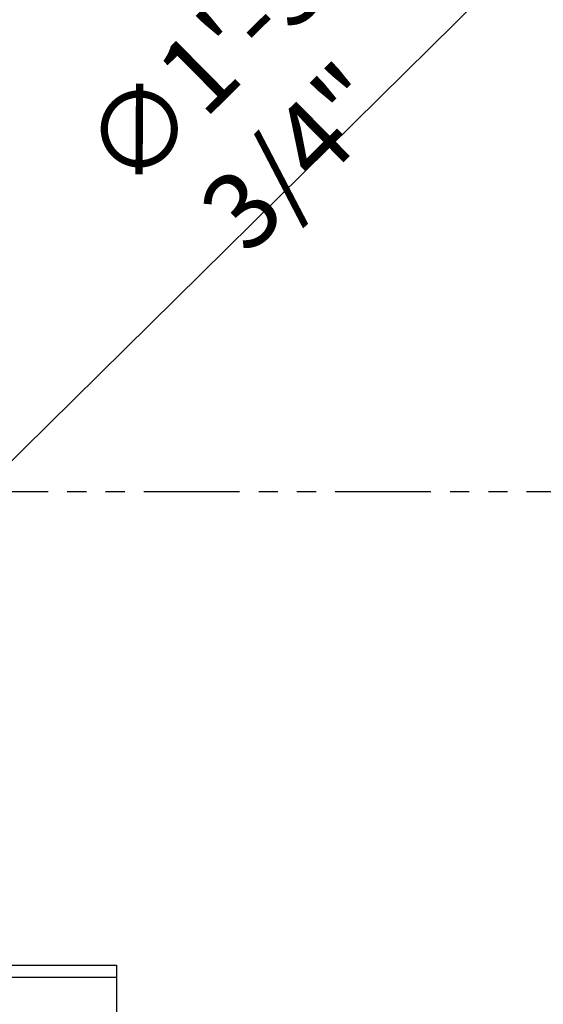
# Model space of a CAD drawing. Extents: x -684 to -26, y -376 to 50.
# Drawn here: x -562 to -534, y -169 to -117 of the extents above; entities that cross this region are included whole.
import ezdxf

# ---------------------------------------------------------------- set-up
doc = ezdxf.new("R2010")
doc.units = 0
doc.header["$LTSCALE"] = 4
doc.header["$MEASUREMENT"] = 0
doc.linetypes.add('PHANTOM', pattern=[2.5, 1.25, -0.25, 0.25, -0.25, 0.25, -0.25])
doc.layers.get('DEFPOINTS').update_dxf_attribs({"linetype": 'CONTINUOUS'})
for name, color, linetype in [('DIMENSION', 7, 'CONTINUOUS'), ('OBJECT-STD', 3, 'CONTINUOUS'), ('PHANTOM', 8, 'PHANTOM')]:
    doc.layers.add(name, color=color, linetype=linetype)
doc.styles.add('ROMANS', font='romans.shx', dxfattribs={"width": 0.75})
doc.dimstyles.get("Standard").update_dxf_attribs({"dimscale": 40, "dimtxt": 0.1, "dimasz": 0.1, "dimexe": 0.0625, "dimexo": 0.0625, "dimgap": 0.03, "dimtad": 1, "dimdec": 5, "dimzin": 3, "dimdsep": 46, "dimlunit": 4, "dimtxsty": 'ROMANS', "dimcen": 0, "dimclrd": 256, "dimclre": 256, "dimclrt": 256, "dimadec": 0, "dimazin": 0, "dimtfac": 1, "dimtdec": 5, "dimtofl": 0, "dimtmove": 0, "dimatfit": 3, "dimfxl": 0, "dimfrac": 2, "dimtolj": 1, "dimtzin": 0, "dimlwd": -1, "dimlwe": -1, "dimarcsym": 0})

# ---------------------------------------------------------------- blocks, each defined once
blk = doc.blocks.new('*D29')
at = {"layer": 'DEFPOINTS', "color": 0}
for p in [(-570.009, -148.366), (-581.216, -159.433)]:
    blk.add_point(p, dxfattribs=at)
at = {"layer": 'DIMENSION'}
blk.add_line((-536.308, -115.089), (-567.162, -145.556), dxfattribs=at)
blk.add_solid([(-567.631, -145.082), (-566.694, -146.03), (-570.009, -148.366)], dxfattribs=at)
at = {"layer": 'DIMENSION', "insert": (-549.651, -122.295), "char_height": 4, "attachment_point": 5, "rotation": 44.6374, "style": 'ROMANS'}
blk.add_mtext('\\A1;∅1\'-3 3/4"', dxfattribs=at)

msp = doc.modelspace()

# ---------------------------------------------------------------- linework, layer by layer
at = {"layer": 'OBJECT-STD'}
for p, q in [((-634.612207, -166.899593), (-556.612207, -166.899593)), ((-556.612207, -166.899593), (-556.612207, -178.899593)), ((-634.612207, -167.524593), (-556.612207, -167.524593))]:
    msp.add_line(p, q, dxfattribs=at)
at = {"layer": 'PHANTOM'}
msp.add_line((-635.176135, -142.149593), (-500.471553, -142.149593), dxfattribs=at)

# ---------------------------------------------------------------- dimensions: what is measured, and where the dimension line sits
at = {"layer": 'DIMENSION'}
dim = msp.add_diameter_dim_2p(p1=(-581.215799, -159.432709), p2=(-570.008614, -148.366476), dimstyle='Standard', dxfattribs=at)
dim.commit()
dim.dimension.update_dxf_attribs({"geometry": '*D29', "text_midpoint": (-546.666082, -125.317522), "dimtype": 163})

doc.saveas('drawing.dxf')
